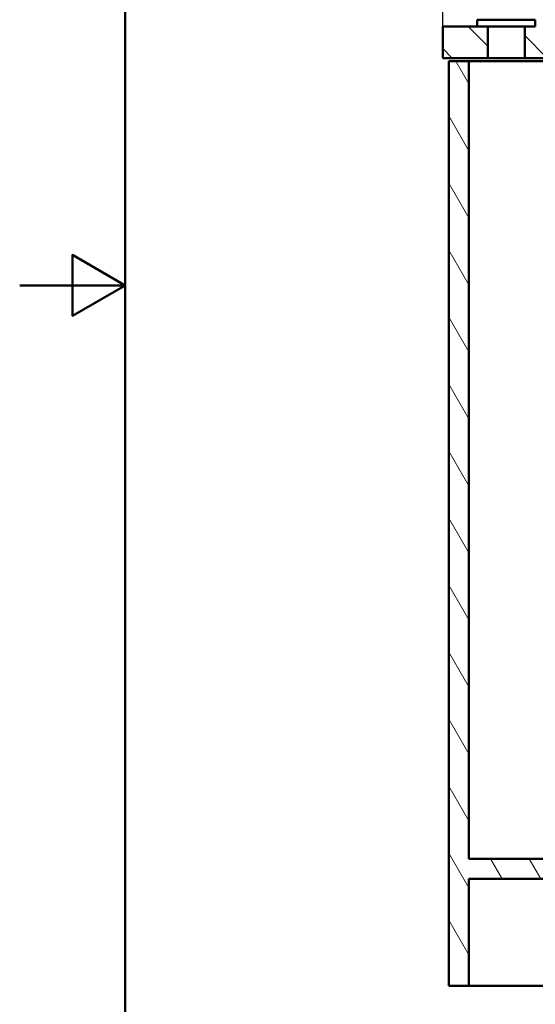
# Paper-space layout 'DS_2' of a CAD drawing. Units: millimetres. Extents: x 0 to 2100, y 0 to 2970.
# Drawn here: x 0 to 489, y 804 to 1737 of the extents above; entities that cross this region are included whole.
import ezdxf

# ---------------------------------------------------------------- set-up
doc = ezdxf.new("R2010")
doc.units = ezdxf.units.MM
doc.header["$LTSCALE"] = 10
for name, color, linetype, lineweight in [('Dimensions(ISO)', 7, 'Continuous', 25), ('Hatch', 7, 'Continuous', 20), ('Sketch Geometry(ISO)', 7, 'Continuous', 50), ('Visible Edges(ISO)', 7, 'Continuous', 50), ('Visible Tangent Edges(ISO)', 7, 'Continuous', 50)]:
    doc.layers.add(name, color=color, linetype=linetype, lineweight=lineweight)
doc.styles.add('Text__5.0mm', font='arial.ttf', dxfattribs={"width": 0.9})
doc.dimstyles.new('KS-Marketing', dxfattribs={"dimscale": 10, "dimtxt": 5, "dimasz": 3.5, "dimexe": 3.175, "dimexo": 0, "dimgap": 0.8, "dimtad": 1, "dimdec": 3, "dimlfac": 0.03937, "dimrnd": 1e-08, "dimzin": 2, "dimlunit": 5, "dimtxsty": 'Text__5.0mm', "dimcen": 0.09, "dimdle": 10, "dimclrd": 7, "dimclre": 7, "dimclrt": 7, "dimadec": 0, "dimazin": 2, "dimtfac": 0.7, "dimtdec": 4, "dimtmove": 0, "dimatfit": 3, "dimfxl": 1, "dimfrac": 2, "dimtolj": 1, "dimlwd": 25, "dimlwe": 25, "dimarcsym": 0})
pattern_1 = [(135, (0, 0), (-22.45064, -22.45064), [])]

# ---------------------------------------------------------------- blocks, each defined once
blk = doc.blocks.new('*D4')
at = {"layer": 'Defpoints', "color": 0, "linetype": 'Continuous', "transparency": 16777216}
for p in [(1036.1, 2164.31), (401.1, 1730.43), (1036.1, 1730.43)]:
    blk.add_point(p, dxfattribs=at)
at = {"layer": 'Dimensions(ISO)', "color": 7, "linetype": 'Continuous', "lineweight": 25, "transparency": 16777216}
for p, q in [((401.1, 1730.43), (401.1, 2196.06)), ((1036.1, 1730.43), (1036.1, 2196.06)), ((436.1, 2164.31), (1001.1, 2164.31))]:
    blk.add_line(p, q, dxfattribs=at)
at = {"layer": 'Dimensions(ISO)', "color": 7, "linetype": 'Continuous', "transparency": 16777216}
for points in [[(436.1, 2170.14), (436.1, 2158.47), (401.1, 2164.31)], [(1001.1, 2170.14), (1001.1, 2158.47), (1036.1, 2164.31)]]:
    blk.add_solid(points, dxfattribs=at)
at = {"layer": 'Dimensions(ISO)', "color": 7, "linetype": 'Continuous', "lineweight": 25, "transparency": 16777216, "insert": (653.52, 2197.84), "char_height": 50, "attachment_point": 4, "style": 'Text__5.0mm'}
blk.add_mtext('\\A1;25 in', dxfattribs=at)
blk = doc.blocks.new('Borders Default Border')
at = {"layer": 'Sketch Geometry(ISO)', "flags": 128}
for points in [[(10, 10), (10, 287), (200, 287), (200, 10), (10, 10)], [(0, 148.5), (10, 148.5), (5, 151.387), (5, 145.613), (10, 148.5)]]:
    blk.add_lwpolyline(points, dxfattribs=at)

psp = doc.layouts.new('DS_2')

# ---------------------------------------------------------------- hatches: boundary and pattern name
at = {"layer": 'Hatch'}
h = psp.add_hatch(dxfattribs=at)
h.set_pattern_fill('ANSI31', color=256, scale=254, angle=90, style=0)
h.set_pattern_definition(pattern_1)
h.paths.add_polyline_path([(433.5952, 1730.4336), (443.5952, 1730.4336), (443.5952, 1700.4336), (401.0952, 1700.4336), (401.0952, 1730.4336)])
h = psp.add_hatch(dxfattribs=at)
h.set_pattern_fill('ANSI31', color=256, scale=254, angle=90, style=0)
h.set_pattern_definition(pattern_1)
h.paths.add_polyline_path([(478.5952, 1730.4336), (488.5952, 1730.4336), (516.0952, 1730.4336), (516.0952, 1700.4336), (513.1952, 1700.4336), (501.0952, 1700.4336), (478.5952, 1700.4336)])
h = psp.add_hatch(dxfattribs=at)
h.set_pattern_fill('ANSI31', color=256, scale=254, angle=75, style=0)
h.set_pattern_definition([(120, (0, 0), (-27.4963, -15.875), [])])
h.paths.add_polyline_path([(406.4952, 1697.4336), (406.4952, 821.1336), (425.4952, 821.1336), (425.4952, 922.7336), (844.6952, 922.7336), (844.6952, 821.1336), (863.6952, 821.1336), (863.6952, 922.7336), (1016.0952, 922.7336), (1016.0952, 941.7336), (425.4952, 941.7336), (425.4952, 1697.4336)])

# ---------------------------------------------------------------- linework, layer by layer
at = {"layer": 'Visible Edges(ISO)'}
for p, q in [((433.5952, 1736.7336), (433.5952, 1730.4336)), ((488.5952, 1736.7336), (488.5952, 1730.4336)), ((401.0952, 1730.4336), (401.0952, 1700.4336)), ((433.5952, 1730.4336), (401.0952, 1730.4336)), ((433.5952, 1730.4336), (488.5952, 1730.4336)), ((443.5952, 1700.4336), (443.5952, 1730.4336)), ((478.5952, 1730.4336), (478.5952, 1700.4336)), ((401.0952, 1700.4336), (443.5952, 1700.4336)), ((478.5952, 1700.4336), (443.5952, 1700.4336)), ((478.5952, 1700.4336), (516.0952, 1700.4336)), ((406.4952, 1697.4336), (406.4952, 821.1336)), ((425.4952, 1697.4336), (406.4952, 1697.4336)), ((425.4952, 941.7336), (425.4952, 1697.4336)), ((425.4952, 1697.4336), (514.6952, 1697.4336)), ((1016.0952, 941.7336), (425.4952, 941.7336)), ((425.4952, 821.1336), (425.4952, 922.7336)), ((425.4952, 922.7336), (844.6952, 922.7336)), ((406.4952, 821.1336), (425.4952, 821.1336)), ((844.6952, 821.1336), (425.4952, 821.1336))]:
    psp.add_line(p, q, dxfattribs=at)
at = {"layer": 'Visible Tangent Edges(ISO)'}
psp.add_line((433.5952, 1736.7336), (488.5952, 1736.7336), dxfattribs=at)

# ---------------------------------------------------------------- block references
at = {"xscale": 10, "yscale": 10, "zscale": 10}
psp.add_blockref('Borders Default Border', (0, 0), dxfattribs=at)

# ---------------------------------------------------------------- dimensions: what is measured, and where the dimension line sits
at = {"layer": 'Dimensions(ISO)', "color": 7, "linetype": 'Continuous', "lineweight": 25}
dim = psp.add_linear_dim(base=(1036.0952, 2164.3075), p1=(401.0952, 1730.4336), p2=(1036.0952, 1730.4336), angle=180, text='<> in', dimstyle='KS-Marketing', override={"dimgap": 0.8, "dimdec": 3, "dimlfac": 0.03937, "dimpost": '', "dimtol": 0, "dimlim": 0, "dimtp": 0, "dimtm": 0, "dimtdec": 4, "dimtofl": 0, "dimatfit": 1}, dxfattribs=at)
dim.commit()
dim.dimension.update_dxf_attribs({"geometry": '*D4', "text_midpoint": (718.5952, 2164.3075), "dimtype": 160})

doc.saveas('drawing.dxf')
